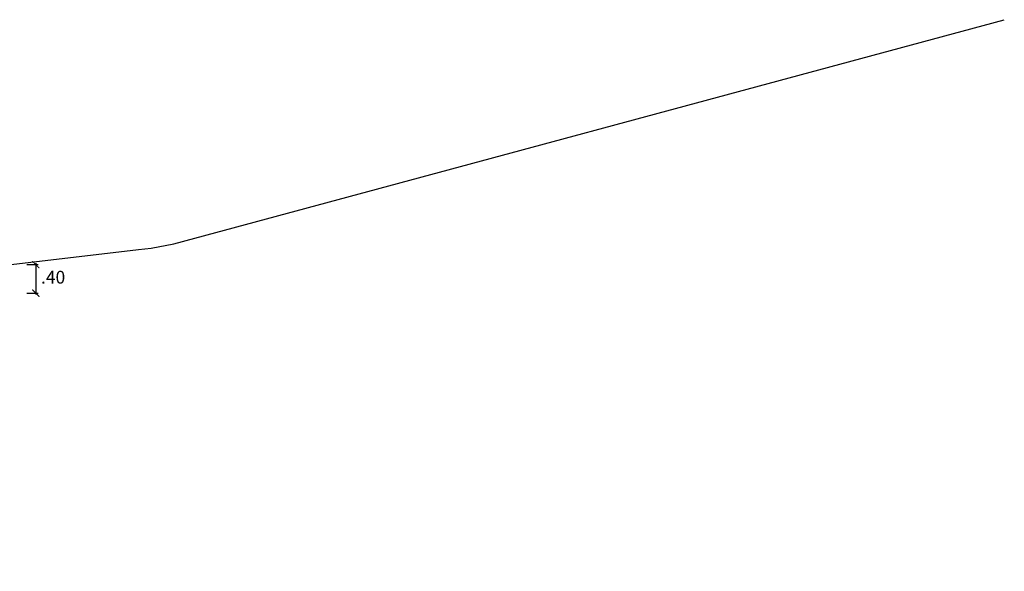
# Model space of a CAD drawing. Units: metres. Extents: x 755538 to 770919, y 8560252 to 8562534.
# Drawn here: x 769308 to 769322, y 8562395 to 8562403 of the extents above; entities that cross this region are included whole.
import ezdxf

# ---------------------------------------------------------------- set-up
doc = ezdxf.new("R2010")
doc.units = ezdxf.units.M
doc.header["$LTSCALE"] = 12.7
doc.header["$MEASUREMENT"] = 0
doc.layers.add('A_COTAS Y FLECHAS', color=1, linetype='Continuous')
doc.layers.add('XEG', color=30, linetype='Continuous')
doc.styles.add('100(1-75)', font='romans.shx', dxfattribs={"width": 1.2, "oblique": 1})
doc.dimstyles.new('EC 1-75', dxfattribs={"dimtxt": 0.078, "dimasz": 0.075, "dimexe": 0.06, "dimexo": 0.06, "dimgap": 0.05, "dimtad": 1, "dimtih": 1, "dimtoh": 1, "dimzin": 4, "dimdsep": 46, "dimtxsty": '100(1-75)', "dimblk": 'ARCHTICK', "dimcen": 0.09, "dimdle": 0.06, "dimclrd": 252, "dimclre": 252, "dimclrt": 1, "dimazin": 2, "dimtfac": 1, "dimtmove": 0, "dimatfit": 3, "dimldrblk": 'ARCHTICK', "dimfxl": 0, "dimarcsym": 0})

# ---------------------------------------------------------------- blocks, each defined once
blk = doc.blocks.new('_ARCHTICK')
at = {"color": 0, "linetype": 'ByBlock', "const_width": 0.15}
blk.add_lwpolyline([(-0.5, -0.5), (0.5, 0.5)], dxfattribs=at)
blk = doc.blocks.new('*D45')
at = {"layer": 'A_COTAS Y FLECHAS', "lineweight": -2}
for p, q in [((769308.098, 8562399.45), (769308.253, 8562399.45)), ((769308.098, 8562399.05), (769308.253, 8562399.05))]:
    blk.add_line(p, q, dxfattribs=at)
at = {"layer": 'A_COTAS Y FLECHAS', "color": 1, "lineweight": -2}
blk.add_line((769308.223, 8562399.47), (769308.223, 8562399.03), dxfattribs=at)
at = {"layer": 'Defpoints', "color": 0}
for p in [(769308.068, 8562399.45), (769308.068, 8562399.05), (769308.223, 8562399.05)]:
    blk.add_point(p, dxfattribs=at)
at = {"layer": 'A_COTAS Y FLECHAS', "color": 1, "lineweight": -2, "xscale": 0.1, "yscale": 0.1, "zscale": 0.1}
for p, rotation in [((769308.223, 8562399.45), 90), ((769308.223, 8562399.05), 270)]:
    blk.add_blockref('_ARCHTICK', p, dxfattribs=dict(at, rotation=rotation))
at = {"layer": 'A_COTAS Y FLECHAS', "color": 7, "insert": (769308.465, 8562399.25), "char_height": 0.18, "attachment_point": 5, "style": '100(1-75)'}
blk.add_mtext('.40', dxfattribs=at)

msp = doc.modelspace()

# ---------------------------------------------------------------- linework, layer by layer
at = {"layer": 'XEG'}
msp.add_lwpolyline([(769281.82464, 8562395.14382), (769285.14622, 8562395.85138), (769287.06267, 8562396.86628), (769289.58134, 8562396.69049), (769295.1833, 8562397.66633), (769296.22191, 8562398.08091), (769301.82464, 8562398.74023), (769309.66361, 8562399.6627), (769309.84207, 8562399.68125), (769310.16026, 8562399.7409), (769321.82464, 8562402.88955)], dxfattribs=at)

# ---------------------------------------------------------------- dimensions: what is measured, and where the dimension line sits
at = {"layer": 'A_COTAS Y FLECHAS', "color": 1}
dim = msp.add_linear_dim(base=(769308.22258, 8562399.04961), p1=(769308.06826, 8562399.44961), p2=(769308.06826, 8562399.04961), angle=90, dimstyle='EC 1-75', override={"dimtxt": 0.18, "dimasz": 0.1, "dimexe": 0.03, "dimexo": 0.03, "dimgap": 0.02, "dimtad": 2, "dimdle": 0.02, "dimclrd": 1, "dimclre": 256, "dimclrt": 7, "dimfxl": 0.08, "dimarcsym": 2}, dxfattribs=at)
dim.commit()
dim.dimension.update_dxf_attribs({"geometry": '*D45', "text_midpoint": (769308.46455, 8562399.24961)})

doc.saveas('drawing.dxf')
